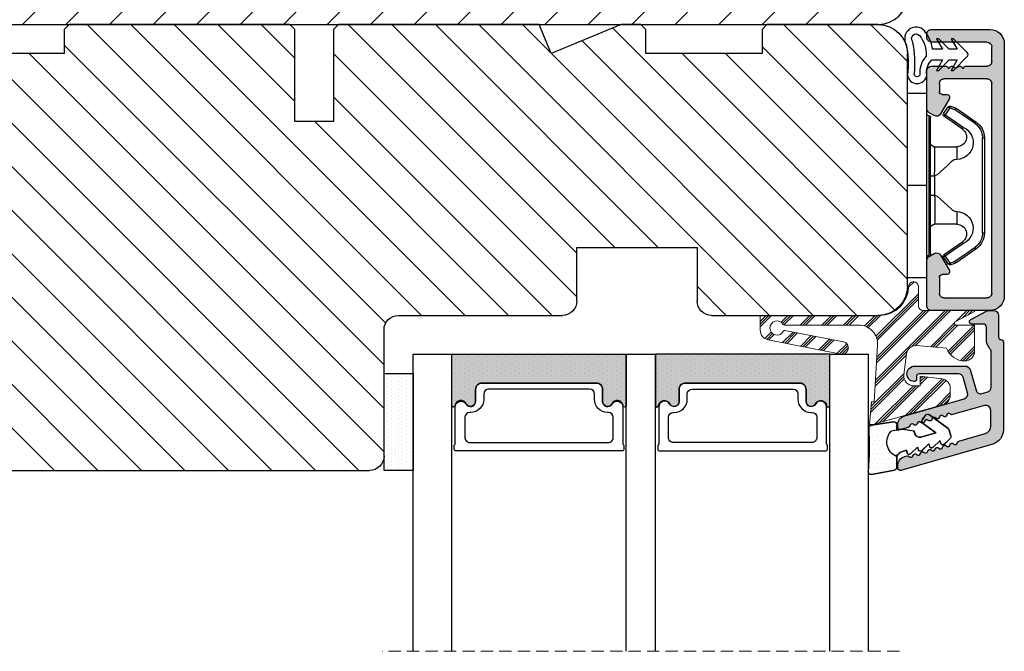
# Model space of a CAD drawing. Units: millimetres. Extents: x 12557 to 15116, y -4161 to -2732.
# Drawn here: x 13040 to 13142, y -4046 to -3981 of the extents above; entities that cross this region are included whole.
import ezdxf

# ---------------------------------------------------------------- set-up
doc = ezdxf.new("R2010")
doc.units = ezdxf.units.MM
doc.linetypes.add('HIDDEN', pattern=[1.905, 1.27, -0.635])
doc.layers.get('0').update_dxf_attribs({"lineweight": 0})
for name, color, linetype, lineweight in [('03 FRAME', 40, 'Continuous', 25), ('04 FRAME HATCH', 40, 'Continuous', 0), ('07 GLASS', 151, 'Continuous', 25), ('09 ALUMINIUM', 55, 'Continuous', 25), ('10 ALUMINIUM HATCH', 55, 'Continuous', 0), ('13 GASKET', 254, 'Continuous', 25), ('14 GASKET HATCH', 254, 'Continuous', 0), ('15 CLIPS', 22, 'Continuous', 25), ('19 PV', 7, 'Continuous', 25), ('22 GLASKLODS', 22, 'Continuous', 25), ('23 GLASKLODS HATCH', 22, 'Continuous', 0)]:
    doc.layers.add(name, color=color, linetype=linetype, lineweight=lineweight)

# ---------------------------------------------------------------- blocks, each defined once
blk = doc.blocks.new('30Tkk14SO')
at = {"layer": '04 FRAME HATCH'}
h = blk.add_hatch(dxfattribs=at)
h.set_pattern_fill('ANSI31', color=256, style=0)
h.paths.add_polyline_path([(-229.3, -1623.27), (-229.3, -1599.27, 0.414214), (-232.3, -1596.27), (-249.5, -1596.27, 0.414214), (-251, -1597.77), (-251, -1603.27), (-263.4, -1603.27), (-263.4, -1597.77, 0.414214), (-264.9, -1596.27), (-281.8, -1596.27, -0.414214), (-283.3, -1594.77), (-283.3, -1581.77, 0.414214), (-284.8, -1580.27), (-340.3, -1580.27, 0.414214), (-343.3, -1583.27), (-343.3, -1623.27, 0.414214), (-340.3, -1626.27), (-328.8, -1626.27), (-328.3, -1625.77), (-328.3, -1623.27), (-316.3, -1623.27), (-316.3, -1625.77), (-315.8, -1626.27), (-293, -1626.27), (-292.5, -1625.77), (-292.5, -1616.27), (-288.5, -1616.27), (-288.5, -1625.77), (-288, -1626.27), (-267.3, -1626.27), (-266.06, -1623.27), (-258.82, -1626.27), (-256.8, -1626.27), (-256.3, -1625.77), (-256.3, -1623.27), (-244.3, -1623.27), (-244.3, -1625.77), (-243.8, -1626.27), (-232.3, -1626.27, 0.414214)])
at = {"layer": '03 FRAME'}
for p, q in [((-340.3, -1580.27), (-284.8, -1580.27)), ((-283.3, -1581.77), (-283.3, -1594.77)), ((-281.8, -1596.27), (-264.9, -1596.27)), ((-249.5, -1596.27), (-232.3, -1596.27)), ((-263.4, -1597.77), (-263.4, -1603.27)), ((-251, -1603.27), (-251, -1597.77)), ((-229.3, -1599.27), (-229.3, -1623.27)), ((-263.4, -1603.27), (-251, -1603.27)), ((-292.5, -1616.27), (-292.5, -1625.77)), ((-288.5, -1616.27), (-292.5, -1616.27)), ((-288.5, -1625.77), (-288.5, -1616.27)), ((-316.3, -1623.27), (-328.3, -1623.27)), ((-316.3, -1625.77), (-316.3, -1623.27)), ((-266.06, -1623.27), (-267.3, -1626.27)), ((-258.82, -1626.27), (-266.06, -1623.27)), ((-256.3, -1623.27), (-256.3, -1625.77)), ((-244.3, -1623.27), (-256.3, -1623.27)), ((-244.3, -1625.77), (-244.3, -1623.27)), ((-315.8, -1626.27), (-316.3, -1625.77)), ((-293, -1626.27), (-315.8, -1626.27)), ((-292.5, -1625.77), (-293, -1626.27)), ((-288, -1626.27), (-288.5, -1625.77)), ((-267.3, -1626.27), (-288, -1626.27)), ((-256.8, -1626.27), (-258.82, -1626.27)), ((-256.3, -1625.77), (-256.8, -1626.27)), ((-243.8, -1626.27), (-244.3, -1625.77)), ((-232.3, -1626.27), (-243.8, -1626.27))]:
    blk.add_line(p, q, dxfattribs=at)
for centre, radius, start, end in [((-284.8, -1581.77), 1.5, 0, 90), ((-281.8, -1594.77), 1.5, 180, 270), ((-264.9, -1597.77), 1.5, 0, 90), ((-249.5, -1597.77), 1.5, 90, 180), ((-232.3, -1599.27), 3, 0, 90), ((-232.3, -1623.27), 3, 270, 0)]:
    blk.add_arc(centre, radius, start, end, dxfattribs=at)
blk = doc.blocks.new('47 mm glas')
h = blk.add_hatch(color=256)
h.paths.add_polyline_path([(-1304.79, -1465.65, 0.941308), (-1305.12, -1465.67), (-1305.12, -1470.97), (-1287.12, -1470.97), (-1287.12, -1465.67, 0.94117), (-1287.46, -1465.65, -0.738659), (-1288.59, -1465.85, 0.787453), (-1289.57, -1466.09), (-1289.57, -1467.32, -0.414214), (-1290.22, -1467.97), (-1302.02, -1467.97, -0.413606), (-1302.67, -1467.32), (-1302.67, -1466.09), (-1302.67, -1466.09, 0.786458), (-1303.66, -1465.85, -0.738659)])
h.paths.add_polyline_path([(-1283.79, -1465.65, 0.941308), (-1284.12, -1465.67), (-1284.12, -1470.97), (-1266.12, -1470.97), (-1266.12, -1465.67, 0.94117), (-1266.46, -1465.65, -0.738659), (-1267.59, -1465.85, 0.787453), (-1268.57, -1466.09), (-1268.57, -1467.32, -0.414214), (-1269.22, -1467.97), (-1281.02, -1467.97, -0.413606), (-1281.67, -1467.32), (-1281.67, -1466.09), (-1281.67, -1466.09, 0.786458), (-1282.66, -1465.85, -0.738659)])
h.paths.add_polyline_path([(-1303.77, -1462.35), (-1303.77, -1464.45, 0.429874), (-1303.25, -1464.95, -0.42852), (-1301.83, -1466.3), (-1301.83, -1466.3, 0.429023), (-1303.25, -1464.95, -0.428512), (-1303.77, -1464.45), (-1303.77, -1462.35, -0.414223), (-1303.27, -1461.85), (-1303.27, -1461.85, 0.414222)], flags=17)
at = {"layer": '14 GASKET HATCH'}
h = blk.add_hatch(dxfattribs=at)
h.set_pattern_fill('DOTS', color=256, scale=0.3, angle=270, style=0)
h.paths.add_polyline_path([(-1287.12, -1470.97), (-1287.12, -1465.67, 0.941164), (-1287.46, -1465.65, -0.738655), (-1288.59, -1465.85, 0.78652), (-1289.57, -1466.09), (-1289.57, -1467.32, -0.414224), (-1290.22, -1467.97), (-1302.02, -1467.97, -0.414224), (-1302.67, -1467.32), (-1302.67, -1466.09, 0.78652), (-1303.66, -1465.85, -0.738655), (-1304.79, -1465.65, 0.941164), (-1305.12, -1465.67), (-1305.12, -1470.97)])
h.paths.add_polyline_path([(-1266.12, -1470.97), (-1266.12, -1465.67, 0.941164), (-1266.46, -1465.65, -0.738655), (-1267.59, -1465.85, 0.785583), (-1268.57, -1466.09), (-1268.57, -1466.09), (-1268.57, -1467.32, -0.414223), (-1269.22, -1467.97), (-1281.02, -1467.97, -0.414223), (-1281.67, -1467.32), (-1281.67, -1466.09), (-1281.67, -1466.09, 0.785583), (-1282.66, -1465.85, -0.738655), (-1283.79, -1465.65, 0.941164), (-1284.12, -1465.67), (-1284.12, -1468.32), (-1284.12, -1470.97)])
at = {"color": 7, "linetype": 'HIDDEN', "lineweight": 18}
blk.add_line((-1258.95, -1440.31), (-1312.3, -1440.31), dxfattribs=at)
at = {"layer": '07 GLASS'}
for p, q in [((-1309.12, -1440.31), (-1309.12, -1470.97)), ((-1305.12, -1440.31), (-1305.12, -1470.97)), ((-1287.12, -1440.31), (-1287.12, -1470.97)), ((-1284.12, -1440.31), (-1284.12, -1470.97)), ((-1266.12, -1440.31), (-1266.12, -1470.97)), ((-1262.12, -1440.31), (-1262.12, -1470.97)), ((-1309.12, -1470.97), (-1305.12, -1470.97)), ((-1287.12, -1470.97), (-1284.12, -1470.97)), ((-1266.12, -1470.97), (-1262.12, -1470.97))]:
    blk.add_line(p, q, dxfattribs=at)
at = {"layer": '13 GASKET'}
for points in [[(-1287.12, -1470.97), (-1287.12, -1465.67, 0.941164), (-1287.46, -1465.65, -0.738655), (-1288.59, -1465.85, 0.78652), (-1289.57, -1466.09), (-1289.57, -1467.32, -0.414225), (-1290.22, -1467.97), (-1302.02, -1467.97, -0.414225), (-1302.67, -1467.32), (-1302.67, -1466.09, 0.78652), (-1303.66, -1465.85, -0.738655), (-1304.79, -1465.65, 0.941164), (-1305.12, -1465.67), (-1305.12, -1470.97)], [(-1284.12, -1470.97), (-1284.12, -1465.67, -0.941164), (-1283.79, -1465.65, 0.738655), (-1282.66, -1465.85, -0.78652), (-1281.67, -1466.09), (-1281.67, -1467.32, 0.414225), (-1281.02, -1467.97), (-1269.22, -1467.97, 0.414225), (-1268.57, -1467.32), (-1268.57, -1466.09, -0.78652), (-1267.59, -1465.85, 0.738655), (-1266.46, -1465.65, -0.941164), (-1266.12, -1465.67), (-1266.12, -1470.97)]]:
    blk.add_lwpolyline(points, format="xyb", close=True, dxfattribs=at)
at = {"layer": '19 PV'}
for points in [[(-1290.22, -1467.97, 0.414225), (-1289.57, -1467.32), (-1289.57, -1466.07, -0.774587), (-1288.6, -1465.81, 0.774619), (-1287.47, -1465.52), (-1287.47, -1461.67, 0.26796), (-1287.37, -1461.49), (-1287.37, -1461.17, 0.414255), (-1287.57, -1460.97), (-1304.67, -1460.97, 0.414252), (-1304.87, -1461.17), (-1304.87, -1461.49, 0.267967), (-1304.77, -1461.67), (-1304.77, -1465.52, 0.774619), (-1303.65, -1465.81, -0.774589), (-1302.67, -1466.07), (-1302.67, -1467.32, 0.414225), (-1302.02, -1467.97)], [(-1281.02, -1467.97, -0.414225), (-1281.67, -1467.32), (-1281.67, -1466.07, 0.774587), (-1282.65, -1465.81, -0.774619), (-1283.77, -1465.52), (-1283.77, -1461.67, -0.26796), (-1283.87, -1461.49), (-1283.87, -1461.17, -0.414255), (-1283.67, -1460.97), (-1266.57, -1460.97, -0.414252), (-1266.37, -1461.17), (-1266.37, -1461.49, -0.267967), (-1266.47, -1461.67), (-1266.47, -1465.52, -0.774619), (-1267.6, -1465.81, 0.774589), (-1268.57, -1466.07), (-1268.57, -1467.32, -0.414225), (-1269.22, -1467.97)], [(-1303.77, -1462.35, -0.41422), (-1303.27, -1461.85), (-1288.97, -1461.85, -0.414225), (-1288.47, -1462.35), (-1288.47, -1464.45, -0.414207), (-1288.97, -1464.95), (-1289.06, -1464.95, 0.414209), (-1290.41, -1466.3), (-1290.41, -1466.85, -0.414207), (-1290.91, -1467.35), (-1301.33, -1467.35, -0.414202), (-1301.83, -1466.85), (-1301.83, -1466.3, 0.414209), (-1303.18, -1464.95), (-1303.27, -1464.95, -0.414202), (-1303.77, -1464.45)], [(-1267.47, -1462.35, 0.41422), (-1267.97, -1461.85), (-1282.27, -1461.85, 0.414225), (-1282.77, -1462.35), (-1282.77, -1464.45, 0.414207), (-1282.27, -1464.95), (-1282.18, -1464.95, -0.414209), (-1280.83, -1466.3), (-1280.83, -1466.85, 0.414207), (-1280.33, -1467.35), (-1269.91, -1467.35, 0.414202), (-1269.41, -1466.85), (-1269.41, -1466.3, -0.414209), (-1268.06, -1464.95), (-1267.97, -1464.95, 0.414202), (-1267.47, -1464.45)]]:
    blk.add_lwpolyline(points, format="xyb", close=True, dxfattribs=at)
blk = doc.blocks.new('e')
at = {"layer": '10 ALUMINIUM HATCH'}
blk.add_hatch(color=256, dxfattribs=at).paths.add_polyline_path([(-1107.94, -1540.89, 0.414241), (-1109.44, -1539.39), (-1115.44, -1539.39, 0.414309), (-1115.94, -1539.89), (-1115.94, -1540.19), (-1115.94, -1544.55, 0.267896), (-1115.69, -1544.98), (-1115.19, -1545.27, 0.414177), (-1114.51, -1545.09), (-1113.63, -1543.58, 0.577348), (-1113.91, -1543.09), (-1114.34, -1543.09, -0.414236), (-1114.64, -1542.79), (-1114.64, -1541.19, -0.414227), (-1114.14, -1540.69), (-1109.74, -1540.69, -0.414227), (-1109.24, -1541.19), (-1109.24, -1562.79, -0.414227), (-1109.74, -1563.29), (-1114.14, -1563.29, -0.414227), (-1114.64, -1562.79), (-1114.64, -1561.99, -0.414095), (-1114.34, -1561.69), (-1113.91, -1561.69, 0.577348), (-1113.63, -1561.2), (-1114.51, -1559.69, 0.414177), (-1115.19, -1559.51), (-1115.69, -1559.8, 0.267983), (-1115.94, -1560.23), (-1115.94, -1564.09, 0.414192), (-1115.44, -1564.59), (-1113.94, -1564.59, 0.414401), (-1113.74, -1564.39), (-1113.62, -1564.39, 0.598739), (-1113.1, -1564.47, -0.23617), (-1112.94, -1564.39, -0.23617), (-1112.78, -1564.47, 0.598739), (-1112.26, -1564.39), (-1112.14, -1564.39, 0.414401), (-1111.94, -1564.59), (-1109.74, -1564.59, -0.414227), (-1109.24, -1565.09), (-1109.24, -1566.59, -0.414192), (-1109.74, -1567.09), (-1115.44, -1567.09, 0.414227), (-1115.94, -1567.59), (-1115.94, -1567.89, 0.414227), (-1115.44, -1568.39), (-1109.44, -1568.39, 0.414212), (-1107.94, -1566.89)])
blk.add_lwpolyline([(-1107.94, -1540.89, 0.414241), (-1109.44, -1539.39), (-1115.44, -1539.39, 0.414309), (-1115.94, -1539.89), (-1115.94, -1540.19), (-1115.94, -1544.55, 0.267896), (-1115.69, -1544.98), (-1115.19, -1545.27, 0.414177), (-1114.51, -1545.09), (-1113.63, -1543.58, 0.577348), (-1113.91, -1543.09), (-1114.34, -1543.09, -0.414236), (-1114.64, -1542.79), (-1114.64, -1541.19, -0.414226), (-1114.14, -1540.69), (-1109.74, -1540.69, -0.414227), (-1109.24, -1541.19), (-1109.24, -1562.79, -0.414227), (-1109.74, -1563.29), (-1114.14, -1563.29, -0.414226), (-1114.64, -1562.79), (-1114.64, -1561.99, -0.414095), (-1114.34, -1561.69), (-1113.91, -1561.69, 0.577348), (-1113.63, -1561.2), (-1114.51, -1559.69, 0.414177), (-1115.19, -1559.51), (-1115.69, -1559.8, 0.267983), (-1115.94, -1560.23), (-1115.94, -1564.09, 0.414191), (-1115.44, -1564.59), (-1113.94, -1564.59, 0.414401), (-1113.74, -1564.39), (-1113.62, -1564.39, 0.598739), (-1113.1, -1564.47, -0.23617), (-1112.94, -1564.39, -0.23617), (-1112.78, -1564.47, 0.598739), (-1112.26, -1564.39), (-1112.14, -1564.39, 0.414401), (-1111.94, -1564.59), (-1109.74, -1564.59, -0.414227), (-1109.24, -1565.09), (-1109.24, -1566.59, -0.414192), (-1109.74, -1567.09), (-1115.44, -1567.09, 0.414226), (-1115.94, -1567.59), (-1115.94, -1567.89, 0.414226), (-1115.44, -1568.39), (-1109.44, -1568.39, 0.414212), (-1107.94, -1566.89)], format="xyb", close=True)
at = {"layer": '09 ALUMINIUM', "linetype": 'Continuous'}
for p, q in [((-1115.94, -1539.89), (-1115.94, -1540.19)), ((-1109.44, -1539.39), (-1115.44, -1539.39)), ((-1115.94, -1540.19), (-1115.94, -1544.55)), ((-1114.14, -1540.69), (-1109.74, -1540.69)), ((-1107.94, -1566.89), (-1107.94, -1540.89)), ((-1114.64, -1542.79), (-1114.64, -1541.19)), ((-1109.24, -1541.19), (-1109.24, -1562.79)), ((-1113.91, -1543.09), (-1114.34, -1543.09)), ((-1114.51, -1545.09), (-1113.63, -1543.58)), ((-1115.69, -1544.98), (-1115.19, -1545.27)), ((-1115.94, -1560.23), (-1115.94, -1564.09)), ((-1115.19, -1559.51), (-1115.69, -1559.8)), ((-1113.63, -1561.2), (-1114.51, -1559.69)), ((-1114.64, -1562.79), (-1114.64, -1561.99)), ((-1114.34, -1561.69), (-1113.91, -1561.69)), ((-1109.74, -1563.29), (-1114.14, -1563.29)), ((-1113.74, -1564.39), (-1113.62, -1564.39)), ((-1112.26, -1564.39), (-1112.14, -1564.39)), ((-1115.44, -1564.59), (-1113.94, -1564.59)), ((-1111.94, -1564.59), (-1109.74, -1564.59)), ((-1109.24, -1565.09), (-1109.24, -1566.59)), ((-1109.74, -1567.09), (-1115.44, -1567.09)), ((-1115.94, -1567.59), (-1115.94, -1567.89)), ((-1115.44, -1568.39), (-1109.44, -1568.39))]:
    blk.add_line(p, q, dxfattribs=at)
for centre, radius, start, end in [((-1115.44, -1539.89), 0.5, 89.9887, 180.0075), ((-1109.44, -1540.89), 1.5, 359.9983, 90.0036), ((-1114.14, -1541.19), 0.5, 90.0004, 180.0026), ((-1109.74, -1541.19), 0.5, 359.9974, 90.0001), ((-1114.34, -1542.79), 0.3, 179.9985, 270.0029), ((-1113.91, -1543.42), 0.325, 330, 89.9995), ((-1115.44, -1544.55), 0.5, 180.0045, 239.9931), ((-1114.94, -1544.84), 0.5, 240.0015, 329.9943), ((-1115.44, -1560.23), 0.5, 119.9941, 180.0014), ((-1114.94, -1559.94), 0.5, 30.0057, 119.9985), ((-1113.91, -1561.37), 0.325, 269.9974, 29.997), ((-1114.34, -1561.99), 0.3, 90.0165, 179.9934), ((-1114.14, -1562.79), 0.5, 179.9974, 269.9996), ((-1109.74, -1562.79), 0.5, 269.9999, 0.0026), ((-1115.44, -1564.09), 0.5, 180.0042, 269.9996), ((-1113.94, -1564.39), 0.2, 269.9779, 0.0146), ((-1113.34, -1564.29), 0.3, 199.4805, 323.123), ((-1112.94, -1564.59), 0.2, 89.9858, 143.1379), ((-1112.94, -1564.59), 0.2, 36.8621, 90.0142), ((-1112.54, -1564.29), 0.3, 216.877, 340.5195), ((-1111.94, -1564.39), 0.2, 179.9854, 270.0221), ((-1109.74, -1565.09), 0.5, 359.9974, 90.0001), ((-1115.44, -1567.59), 0.5, 90.0004, 180.0026), ((-1109.74, -1566.59), 0.5, 269.9999, 359.9958), ((-1109.44, -1566.89), 1.5, 270.0003, 0.0001), ((-1115.44, -1567.89), 0.5, 179.9974, 269.9996)]:
    blk.add_arc(centre, radius, start, end, dxfattribs=at)
at = {"layer": '15 CLIPS'}
for p, q in [((-1117.94, -1542.79), (-1115.94, -1542.79)), ((-1117.94, -1542.79), (-1117.94, -1561.79)), ((-1115.94, -1542.79), (-1115.94, -1552.29)), ((-1115.74, -1552.29), (-1115.74, -1545.09)), ((-1114.04, -1545), (-1114.2, -1544.88)), ((-1115.54, -1545.29), (-1115.54, -1552.29)), ((-1110.19, -1547.39), (-1110.19, -1557.19)), ((-1110.19, -1547.39), (-1109.99, -1547.39)), ((-1109.99, -1557.19), (-1109.99, -1547.39)), ((-1112.84, -1548.29), (-1115.14, -1548.29)), ((-1112.84, -1549.6), (-1112.84, -1548.29)), ((-1115.54, -1551.28), (-1115.14, -1551.28)), ((-1115.14, -1553.3), (-1115.14, -1551.28)), ((-1115.94, -1552.29), (-1117.94, -1552.29)), ((-1115.94, -1552.29), (-1115.94, -1561.79)), ((-1115.74, -1559.49), (-1115.74, -1552.29)), ((-1115.54, -1552.29), (-1115.54, -1559.29)), ((-1115.54, -1553.3), (-1115.14, -1553.3)), ((-1112.84, -1556.29), (-1112.84, -1554.98)), ((-1115.14, -1556.29), (-1112.84, -1556.29)), ((-1110.19, -1557.19), (-1109.99, -1557.19)), ((-1114.2, -1559.7), (-1114.04, -1559.58)), ((-1115.94, -1561.79), (-1117.94, -1561.79))]:
    blk.add_line(p, q, dxfattribs=at)
at = {"layer": '15 CLIPS', "flags": 128}
for points in [[(-1113.55, -1544.29), (-1113.52, -1544.21), (-1113.5, -1544.15), (-1113.49, -1544.11), (-1113.48, -1544.1)], [(-1112.97, -1544.29), (-1113.26, -1544.18), (-1113.48, -1544.1)], [(-1113.72, -1544.18), (-1113.99, -1544.57), (-1114.2, -1544.88)], [(-1114.04, -1545), (-1114.09, -1545.06), (-1114.13, -1545.12), (-1114.15, -1545.15), (-1114.15, -1545.16)], [(-1114.04, -1545), (-1113.77, -1544.6), (-1113.55, -1544.29)], [(-1112.15, -1546.3), (-1113.21, -1545.57), (-1114.04, -1545)], [(-1113.55, -1544.29), (-1113.62, -1544.24), (-1113.68, -1544.2), (-1113.71, -1544.18), (-1113.72, -1544.18)], [(-1113.55, -1544.29), (-1113.26, -1544.39), (-1113.04, -1544.47)], [(-1113.04, -1544.47), (-1113.01, -1544.4), (-1112.99, -1544.33), (-1112.97, -1544.3), (-1112.97, -1544.29)], [(-1113.04, -1544.47), (-1111.88, -1545.28), (-1110.96, -1545.91)], [(-1112.92, -1544.31), (-1112.95, -1544.3), (-1112.97, -1544.29)], [(-1110.85, -1545.75), (-1112.01, -1544.94), (-1112.92, -1544.31)], [(-1114.15, -1545.16), (-1113.1, -1545.89), (-1112.27, -1546.47)], [(-1110.96, -1545.91), (-1110.92, -1545.85), (-1110.9, -1545.82), (-1110.88, -1545.8), (-1110.87, -1545.78), (-1110.86, -1545.76), (-1110.85, -1545.75)], [(-1112.15, -1546.3), (-1112.2, -1546.36), (-1112.22, -1546.39), (-1112.24, -1546.42), (-1112.25, -1546.44), (-1112.26, -1546.46), (-1112.27, -1546.47)], [(-1115.14, -1551.28), (-1114.86, -1551.18), (-1113.85, -1550.25), (-1113.28, -1549.75), (-1113.06, -1549.64), (-1112.84, -1549.6)], [(-1115.14, -1553.3), (-1115.14, -1553.3), (-1115.12, -1553.96), (-1115.11, -1554.88), (-1115.1, -1555.63), (-1115.12, -1556.12), (-1115.14, -1556.29), (-1115.14, -1556.29)], [(-1112.84, -1554.98), (-1113.12, -1554.92), (-1113.41, -1554.74), (-1113.85, -1554.33), (-1114.86, -1553.4), (-1115.14, -1553.3)], [(-1112.27, -1558.11), (-1113.32, -1558.84), (-1114.15, -1559.42)], [(-1114.04, -1559.58), (-1112.98, -1558.85), (-1112.15, -1558.28)], [(-1110.96, -1558.67), (-1112.12, -1559.47), (-1113.04, -1560.11)], [(-1112.92, -1560.27), (-1111.76, -1559.46), (-1110.85, -1558.83)], [(-1110.96, -1558.67), (-1110.92, -1558.73), (-1110.9, -1558.76), (-1110.88, -1558.78), (-1110.87, -1558.8), (-1110.86, -1558.82), (-1110.85, -1558.83)], [(-1114.2, -1559.7), (-1113.93, -1560.09), (-1113.72, -1560.4)], [(-1113.55, -1560.29), (-1113.82, -1559.89), (-1114.04, -1559.58)], [(-1113.55, -1560.29), (-1113.62, -1560.34), (-1113.68, -1560.38), (-1113.71, -1560.4), (-1113.72, -1560.4)], [(-1113.04, -1560.11), (-1113.33, -1560.21), (-1113.55, -1560.29)], [(-1113.55, -1560.29), (-1113.52, -1560.37), (-1113.5, -1560.44), (-1113.49, -1560.47), (-1113.48, -1560.48)], [(-1113.48, -1560.48), (-1113.2, -1560.38), (-1112.97, -1560.29)], [(-1113.04, -1560.11), (-1112.99, -1560.17), (-1112.95, -1560.23), (-1112.93, -1560.26), (-1112.92, -1560.27)], [(-1113.04, -1560.11), (-1113.01, -1560.18), (-1112.99, -1560.25), (-1112.97, -1560.28), (-1112.97, -1560.29)], [(-1112.97, -1560.29), (-1112.94, -1560.28), (-1112.92, -1560.27)]]:
    blk.add_lwpolyline(points, dxfattribs=at)
at = {"layer": '15 CLIPS'}
for centre, radius, start, end in [((-1113.55, -1544.29), 0.2, 70.263, 145.2253), ((-1115.74, -1544.89), 0.2, 179.9956, 269.9947), ((-1115.74, -1545.29), 0.2, 359.9854, 90.0221), ((-1114.04, -1545), 0.2, 145.247, 235.2623), ((-999.02, -1623.44), 138.69, 145.211, 145.2936), ((-1111.99, -1547.39), 1.8, 0.0298, 55.2228), ((-1111.99, -1547.39), 2, 0.0019, 55.2511), ((-1112.89, -1547.87), 1.73, 271.605, 64.9221), ((-1112.84, -1547.29), 1, 270.0019, 55.2516), ((-1115.14, -1547.89), 0.4, 180.0051, 269.9938), ((-1141.84, -1549.78), 26.74, 356.7964, 3.2036), ((-1112.88, -1556.71), 1.73, 294.9766, 88.4963), ((-1115.14, -1556.69), 0.4, 90.0062, 179.9949), ((-1112.84, -1557.29), 1, 304.7471, 89.9994), ((-1111.99, -1557.19), 1.8, 304.7737, 359.9737), ((-1111.99, -1557.19), 2, 304.7451, 0.002), ((-1213.8, -1628.66), 123.64, 34.7014, 34.7941), ((-1115.74, -1559.29), 0.2, 270.0071, 0.0025), ((-1115.74, -1559.69), 0.2, 89.9761, 180.0164), ((-1114.04, -1559.58), 0.2, 124.7392, 214.7514), ((-1188.2, -1610.9), 90.18, 34.6842, 34.8113), ((-1113.55, -1560.29), 0.2, 214.7426, 289.7692)]:
    blk.add_arc(centre, radius, start, end, dxfattribs=at)
blk = doc.blocks.new('sdasdasdDD')
at = {"layer": '13 GASKET'}
for p, q in [((1190, 1421.1), (1189.88, 1422.85)), ((1190.24, 1423.17), (1192.59, 1422.71)), ((1192.83, 1422.42), (1192.83, 1421.26)), ((1193.43, 1420.79), (1193.83, 1420.67)), ((1193.83, 1420.67), (1193.91, 1420.96)), ((1194.25, 1421.05), (1194.99, 1420.34)), ((1194.99, 1420.34), (1195.07, 1420.63)), ((1195.4, 1420.72), (1196.14, 1420.01)), ((1196.14, 1420.01), (1196.22, 1420.3)), ((1196.55, 1420.39), (1197.29, 1419.68)), ((1196.86, 1418.86), (1195.31, 1419.31)), ((1197.29, 1419.68), (1197.38, 1419.97)), ((1197.71, 1420.06), (1198.32, 1419.47)), ((1198.4, 1419.17), (1198.23, 1418.58)), ((1189.95, 1418.39), (1189.96, 1419.06)), ((1193.42, 1418.5), (1192.24, 1418.71)), ((1192.83, 1418.6), (1192.83, 1418.03)), ((1194.61, 1418.68), (1193.42, 1418.5)), ((1194.7, 1418.97), (1194.61, 1418.68)), ((1195.55, 1417.9), (1196.86, 1418.86)), ((1198.12, 1418.42), (1196.2, 1417.01)), ((1192.48, 1417.74), (1190.21, 1418.08)), ((1195.78, 1417.08), (1195.48, 1417.48))]:
    blk.add_line(p, q, dxfattribs=at)
for centre, radius, start, end in [((1190.18, 1422.87), 0.3, 79.0287, 183.7861), ((1192.53, 1422.42), 0.3, 359, 79.0287), ((1193.43, 1419.81), 1.62, 112.5405, 223.0542), ((1193.43, 1419.81), 1.62, 112.5405, 223.0542), ((1193.7, 1421.75), 1, 205.8358, 254.0168), ((1140.72, 1420.96), 49.28, 357.7888, 0.1644), ((1194.11, 1420.9), 0.2, 46.2991, 164.0426), ((1195.26, 1420.57), 0.2, 46.2989, 164.0423), ((1196.41, 1420.24), 0.2, 46.2986, 164.0421), ((1195.18, 1418.83), 0.5, 73.9886, 163.9886), ((1197.57, 1419.91), 0.2, 46.2996, 164.0431), ((1198.11, 1419.26), 0.3, 344, 46.2597), ((1190.25, 1418.38), 0.3, 179, 261.3147), ((1197.94, 1418.66), 0.3, 306.3058, 344), ((1192.53, 1418.03), 0.3, 261.3147, 0), ((1195.73, 1417.66), 0.3, 126.2994, 216.3488), ((1196.02, 1417.25), 0.3, 216.3488, 306.3058)]:
    blk.add_arc(centre, radius, start, end, dxfattribs=at)
blk = doc.blocks.new('DFSDFS')
at = {"layer": '14 GASKET HATCH'}
h = blk.add_hatch(dxfattribs=at)
h.set_pattern_fill('DOTS', color=256, scale=0.3, style=0)
h.paths.add_polyline_path([(1908.6, 1045.95), (1908.49, 1044.2, 0.49183), (1908.84, 1043.89), (1911.19, 1044.34, 0.354259), (1911.43, 1044.63), (1911.43, 1045.79, 0.013839), (1911.41, 1045.74, -0.523419), (1910.84, 1048.35), (1911.43, 1048.45), (1911.43, 1049.02, 0.459342), (1911.09, 1049.32), (1908.81, 1048.97, 0.375451), (1908.56, 1048.67), (1908.57, 1048, -0.010366)])
at = {"layer": '13 GASKET', "xscale": -1, "rotation": 180}
blk.add_blockref('sdasdasdDD', (718.6, 2467.05), dxfattribs=at)

msp = doc.modelspace()

# ---------------------------------------------------------------- hatches: boundary and pattern name
at = {"layer": '04 FRAME HATCH'}
h = msp.add_hatch(dxfattribs=at)
h.set_pattern_fill('ANSI31', color=256, style=0)
h.set_pattern_definition([(45, (-1685.448, -625.49), (-2.245064, 2.245064), [])])
h.paths.add_polyline_path([(13131.64, -3978.45), (13131.64, -3954.45, 0.414214), (13128.64, -3951.45), (13026.52, -3951.45), (13020.64, -3951.45, 0.414214), (13017.64, -3954.45), (13017.64, -3978.45, 0.414214), (13020.64, -3981.45), (13022.64, -3981.45), (13128.64, -3981.45, 0.414214)])
h.paths.add_polyline_path([(13061.81, -3960.86), (13090.66, -3960.86), (13090.66, -3966.86), (13061.81, -3966.86)], flags=24)
at = {"layer": '14 GASKET HATCH', "linetype": 'ByBlock'}
h = msp.add_hatch(dxfattribs=at)
h.set_pattern_fill('DOTS', color=256, scale=0.25, angle=270, style=0)
h.set_pattern_definition([(270, (14444.2796, -2874.10638), (0.396875, -0.1984375), [0, -0.396875])])
h.paths.add_polyline_path([(13133.64, -3986.64, -0.241713), (13134.16, -3985.09), (13135.27, -3985.09), (13134.65, -3986.18), (13134.87, -3986.18), (13135.96, -3985.09), (13136.78, -3985.09), (13136.16, -3986.18), (13136.38, -3986.18), (13137.8, -3984.76, 0.496799), (13137.8, -3984.34), (13136.38, -3982.91), (13136.16, -3982.91), (13136.78, -3984), (13135.96, -3984), (13134.87, -3982.91), (13134.65, -3982.91), (13135.27, -3984), (13134.24, -3984, 0.140524), (13133.39, -3982.09, 0.890856), (13131.51, -3983.46, -0.083371), (13131.64, -3986.64, 0.900593)])
h.paths.add_polyline_path([(13132.88, -3982.57, -0.186829), (13133.57, -3984.7, 0.213401), (13132.93, -3986.62, -0.744349), (13132.35, -3986.62, 0.084079), (13132.17, -3983.18, -0.972863)], flags=16)
h = msp.add_hatch(dxfattribs=at)
h.set_pattern_fill('DOTS', color=256, scale=0.25, angle=270, style=0)
h.set_pattern_definition([(270, (14479.75358, -2876.97588), (0.396875, -0.1984375), [0, -0.396875])])
h.paths.add_polyline_path([(13080.64, -4017.45), (13080.64, -4027.45), (13077.64, -4027.45), (13077.64, -4025.95), (13077.64, -4025.95), (13077.64, -4017.45)])
at = {"layer": '23 GLASKLODS HATCH'}
h = msp.add_hatch(dxfattribs=at)
h.set_pattern_fill('PLAST', color=256, scale=0.25, angle=45, style=0)
h.set_pattern_definition([(45, (14479.7536, -3026.503), (-1.122532, 1.122532), []), (45, (14479.6133, -3026.3627), (-1.122532, 1.122532), []), (45, (14479.473, -3026.2224), (-1.122532, 1.122532), [])])
h.paths.add_polyline_path([(13138.57, -4012.99), (13138.57, -4012.45), (13136.74, -4012.45, -1), (13136.64, -4012.07), (13138.57, -4011.05), (13138.57, -4010.95), (13134.14, -4010.95, -0.027224), (13134.08, -4010.95), (13133.27, -4010.95, -0.383158), (13132.77, -4010.5), (13132.77, -4010.5), (13132.77, -4008.47, 1), (13131.77, -4008.47, -0.411978), (13128.77, -4011.45), (13127.79, -4011.45), (13116.46, -4011.45), (13116.46, -4012.98, 0.358606), (13117.27, -4013.96), (13124.79, -4015.44, 1), (13125.04, -4014.19), (13119.01, -4013.01, 0.334855), (13118.84, -4013.09, -3.85285), (13118.82, -4012.38, 0.262503), (13118.95, -4012.45), (13126.61, -4012.45, -0.432221), (13128.57, -4014.53), (13128.21, -4020.36), (13127.92, -4020.36), (13127.74, -4022.72), (13128.07, -4022.72), (13135.35, -4020.63, 0.334595), (13136.07, -4019.67), (13136.07, -4018.98, 0.378866), (13135.19, -4017.99), (13132.97, -4017.72), (13132.97, -4018.72), (13132.27, -4018.72, -0.450467), (13131.28, -4017.59), (13131.55, -4015.43, -0.372676), (13132.56, -4014.56), (13135.69, -4014.83, 0.315686), (13137.57, -4016.15, 0.414215), (13138.57, -4015.15), (13138.57, -4014.15)])
msp.add_hatch(color=256, dxfattribs=at).paths.add_polyline_path([(13140.45, -4024.72), (13130.96, -4027.44, -0.49858), (13130.64, -4027.2), (13130.64, -4026.98, -0.334589), (13131.36, -4026.02), (13131.61, -4025.95, -0.288763), (13131.83, -4026.02, 0.629977), (13132.22, -4025.91, -0.629884), (13132.6, -4025.8, 0.629972), (13132.98, -4025.69, -0.629892), (13133.36, -4025.58, 0.629972), (13133.74, -4025.47, -0.630031), (13134.12, -4025.36, 0.629977), (13134.5, -4025.25, -0.630031), (13134.89, -4025.14, 0.630028), (13135.27, -4025.03, -0.629977), (13135.65, -4024.92, 0.629887), (13136.03, -4024.81, -0.629972), (13136.41, -4024.7, 0.629887), (13136.79, -4024.6, -0.288633), (13136.95, -4024.42), (13139.66, -4023.64, 0.334591), (13140.24, -4022.87), (13140.24, -4021.23, 0.498558), (13139.6, -4020.75), (13136.31, -4021.69, -0.288631), (13136.08, -4021.63, 0.629887), (13135.7, -4021.74, -0.629972), (13135.32, -4021.84, 0.629892), (13134.94, -4021.95, -0.629972), (13134.56, -4022.06, 0.629884), (13134.17, -4022.17, -0.629977), (13133.79, -4022.28, 0.629887), (13133.41, -4022.39, -0.629972), (13133.03, -4022.5, 0.629892), (13132.65, -4022.61, -0.629972), (13132.27, -4022.72, 0.629884), (13131.89, -4022.83, -0.288793), (13131.73, -4023), (13130.97, -4023.22), (13130.9, -4023.23, -0.425535), (13130.64, -4022.99), (13130.64, -4022.77, -0.334597), (13131.36, -4021.81), (13137.51, -4020.05, 0.414195), (13137.85, -4019.43), (13137.4, -4017.84, 0.334628), (13136.92, -4017.48), (13132.84, -4017.48, 0.414187), (13132.59, -4017.73), (13132.59, -4018.03, -0.441161), (13132.32, -4018.28, -0.387809), (13131.59, -4017.48, -0.414512), (13132.39, -4016.68), (13137.62, -4016.68, -0.334628), (13138.1, -4017.04), (13138.72, -4019.18, 0.414264), (13139.33, -4019.52), (13139.93, -4019.35, 0.334567), (13140.29, -4018.87), (13140.29, -4015.22, 0.182708), (13140.16, -4014.89, -0.182684), (13139.79, -4013.9), (13139.79, -4012.65, 0.414169), (13139.49, -4012.35), (13138.29, -4012.35, -0.781296), (13138.17, -4011.88), (13139.81, -4011.01, -0.122886), (13140.04, -4010.95), (13140.54, -4010.95, -0.41421), (13141.04, -4011.45), (13141.04, -4013.7, 0.414185), (13141.29, -4013.95, -0.41422), (13141.54, -4014.2), (13141.54, -4023.27, -0.334587)])

# ---------------------------------------------------------------- linework, layer by layer
at = {"layer": '03 FRAME'}
for p, q in [((13020.64, -3981.45), (13128.64, -3981.45)), ((13041.64, -3981.45), (13073.44, -3981.45)), ((13077.44, -3981.45), (13085.5, -3981.45)), ((13099.64, -3981.45), (13107.64, -3981.45)), ((13126.64, -3981.45), (13128.64, -3981.45))]:
    msp.add_line(p, q, dxfattribs=at)
msp.add_arc((13128.64, -3978.45), 3, 270, 0, dxfattribs=at)
at = {"layer": '13 GASKET', "linetype": 'ByBlock'}
msp.add_line((13077.64, -4027.45), (13077.64, -4017.45), dxfattribs=at)
at = {"layer": '13 GASKET'}
for points in [[(13133.64, -3986.64, -0.241713), (13134.16, -3985.09), (13135.27, -3985.09), (13134.65, -3986.18), (13134.87, -3986.18), (13135.96, -3985.09), (13136.78, -3985.09), (13136.16, -3986.18), (13136.38, -3986.18), (13137.8, -3984.76, 0.496799), (13137.8, -3984.34), (13136.38, -3982.91), (13136.16, -3982.91), (13136.78, -3984), (13135.96, -3984), (13134.87, -3982.91), (13134.65, -3982.91), (13135.27, -3984), (13134.24, -3984, 0.140524), (13133.39, -3982.09, 0.890856), (13131.51, -3983.46, -0.083371), (13131.64, -3986.64, 0.900593)], [(13132.88, -3982.57, -0.186829), (13133.57, -3984.7, 0.213401), (13132.93, -3986.62, -0.744349), (13132.35, -3986.62, 0.084079), (13132.17, -3983.18, -0.972863)], [(13132.7, -4025.03), (13131.96, -4025.74, -0.564249), (13131.63, -4025.65), (13131.55, -4025.36), (13131.15, -4025.48, 0.198948), (13130.55, -4025.96), (13130.55, -4027.12, -0.354265), (13130.3, -4027.41), (13127.96, -4027.86, -0.324315), (13127.64, -4027.71), (13127.64, -4026.99), (13127.72, -4025.79, 0.010365), (13127.68, -4023.75), (13127.67, -4023.08, -0.375385), (13127.92, -4022.78), (13130.2, -4022.43, -0.459385), (13130.55, -4022.73), (13130.55, -4023.3), (13131.14, -4023.19), (13132.33, -4023.37), (13132.41, -4023.66, 0.414178), (13133.03, -4024), (13134.58, -4023.56), (13133.27, -4022.59, -0.41448), (13133.2, -4022.17), (13133.5, -4021.77, -0.413995), (13133.92, -4021.71), (13135.83, -4023.11, -0.166016), (13135.94, -4023.27), (13136.11, -4023.87, -0.278509), (13136.03, -4024.17), (13135.42, -4024.75, -0.564261), (13135.09, -4024.66), (13135.01, -4024.37), (13134.27, -4025.08, -0.564246), (13133.94, -4024.99), (13133.86, -4024.7), (13133.12, -4025.41, -0.56432), (13132.79, -4025.32)]]:
    msp.add_lwpolyline(points, format="xyb", close=True, dxfattribs=at)
msp.add_lwpolyline([(13080.64, -4017.45), (13080.64, -4027.45), (13077.64, -4027.45), (13077.64, -4017.45)], close=True, dxfattribs=at)
at = {"layer": '22 GLASKLODS'}
msp.add_lwpolyline([(13140.45, -4024.72), (13130.96, -4027.44, -0.49858), (13130.64, -4027.2), (13130.64, -4026.98, -0.334589), (13131.36, -4026.02), (13131.61, -4025.95, -0.288763), (13131.83, -4026.02, 0.629977), (13132.22, -4025.91, -0.629884), (13132.6, -4025.8, 0.629972), (13132.98, -4025.69, -0.629892), (13133.36, -4025.58, 0.629972), (13133.74, -4025.47, -0.630031), (13134.12, -4025.36, 0.629977), (13134.5, -4025.25, -0.630031), (13134.89, -4025.14, 0.630028), (13135.27, -4025.03, -0.629977), (13135.65, -4024.92, 0.629887), (13136.03, -4024.81, -0.629972), (13136.41, -4024.7, 0.629887), (13136.79, -4024.6, -0.288633), (13136.95, -4024.42), (13139.66, -4023.64, 0.334591), (13140.24, -4022.87), (13140.24, -4021.23, 0.498558), (13139.6, -4020.75), (13136.31, -4021.69, -0.288631), (13136.08, -4021.63, 0.629887), (13135.7, -4021.74, -0.629972), (13135.32, -4021.84, 0.629892), (13134.94, -4021.95, -0.629972), (13134.56, -4022.06, 0.629884), (13134.17, -4022.17, -0.629977), (13133.79, -4022.28, 0.629887), (13133.41, -4022.39, -0.629972), (13133.03, -4022.5, 0.629892), (13132.65, -4022.61, -0.629972), (13132.27, -4022.72, 0.629884), (13131.89, -4022.83, -0.288793), (13131.73, -4023), (13130.97, -4023.22), (13130.9, -4023.23, -0.425535), (13130.64, -4022.99), (13130.64, -4022.77, -0.334597), (13131.36, -4021.81), (13137.51, -4020.05, 0.414195), (13137.85, -4019.43), (13137.4, -4017.84, 0.334628), (13136.92, -4017.48), (13132.84, -4017.48, 0.414187), (13132.59, -4017.73), (13132.59, -4018.03, -0.441161), (13132.32, -4018.28, -0.387809), (13131.59, -4017.48, -0.414512), (13132.39, -4016.68), (13137.62, -4016.68, -0.334628), (13138.1, -4017.04), (13138.72, -4019.18, 0.414264), (13139.33, -4019.52), (13139.93, -4019.35, 0.334567), (13140.29, -4018.87), (13140.29, -4015.22, 0.182708), (13140.16, -4014.89, -0.182684), (13139.79, -4013.9), (13139.79, -4012.65, 0.414169), (13139.49, -4012.35), (13138.29, -4012.35, -0.781296), (13138.17, -4011.88), (13139.81, -4011.01, -0.122886), (13140.04, -4010.95), (13140.54, -4010.95, -0.41421), (13141.04, -4011.45), (13141.04, -4013.7, 0.414185), (13141.29, -4013.95, -0.41422), (13141.54, -4014.2), (13141.54, -4023.27, -0.334587)], format="xyb", close=True, dxfattribs=at)
at = {"layer": '23 GLASKLODS HATCH'}
msp.add_lwpolyline([(13138.57, -4014.15), (13138.57, -4012.99), (13138.57, -4012.45), (13136.74, -4012.45, -1), (13136.64, -4012.07), (13138.57, -4011.05), (13138.57, -4010.95), (13133.27, -4010.95, -0.383158), (13132.77, -4010.5), (13132.77, -4010.5), (13132.77, -4008.47, 1), (13131.77, -4008.47, -0.411978), (13128.77, -4011.45), (13127.79, -4011.45), (13116.46, -4011.45), (13116.46, -4012.98, 0.358606), (13117.27, -4013.96), (13124.79, -4015.44, 1), (13125.04, -4014.19), (13119.01, -4013.01, 0.334855), (13118.84, -4013.09, -3.85285), (13118.82, -4012.38, 0.262503), (13118.95, -4012.45), (13126.61, -4012.45, -0.432221), (13128.57, -4014.53), (13128.21, -4020.36), (13127.92, -4020.36), (13127.74, -4022.72), (13128.07, -4022.72), (13135.35, -4020.63, 0.334595), (13136.07, -4019.67), (13136.07, -4018.98, 0.378866), (13135.19, -4017.99), (13132.97, -4017.72), (13132.97, -4018.72), (13132.27, -4018.72, -0.450467), (13131.28, -4017.59), (13131.55, -4015.43, -0.372676), (13132.56, -4014.56), (13135.69, -4014.83, 0.315686), (13137.57, -4016.15, 0.414215), (13138.57, -4015.15)], format="xyb", close=True, dxfattribs=at)

# ---------------------------------------------------------------- block references
at = {"xscale": -1, "rotation": 180}
for name, p in [('30Tkk14SO', (13360.94, -5607.72)), ('e', (14249.58, -5550.34)), ('47 mm glas', (14389.76, -5486.41))]:
    msp.add_blockref(name, p, dxfattribs=at)
at = {"layer": '22 GLASKLODS'}
msp.add_blockref('DFSDFS', (11219.11, -5071.75), dxfattribs=at)

doc.saveas('drawing.dxf')
